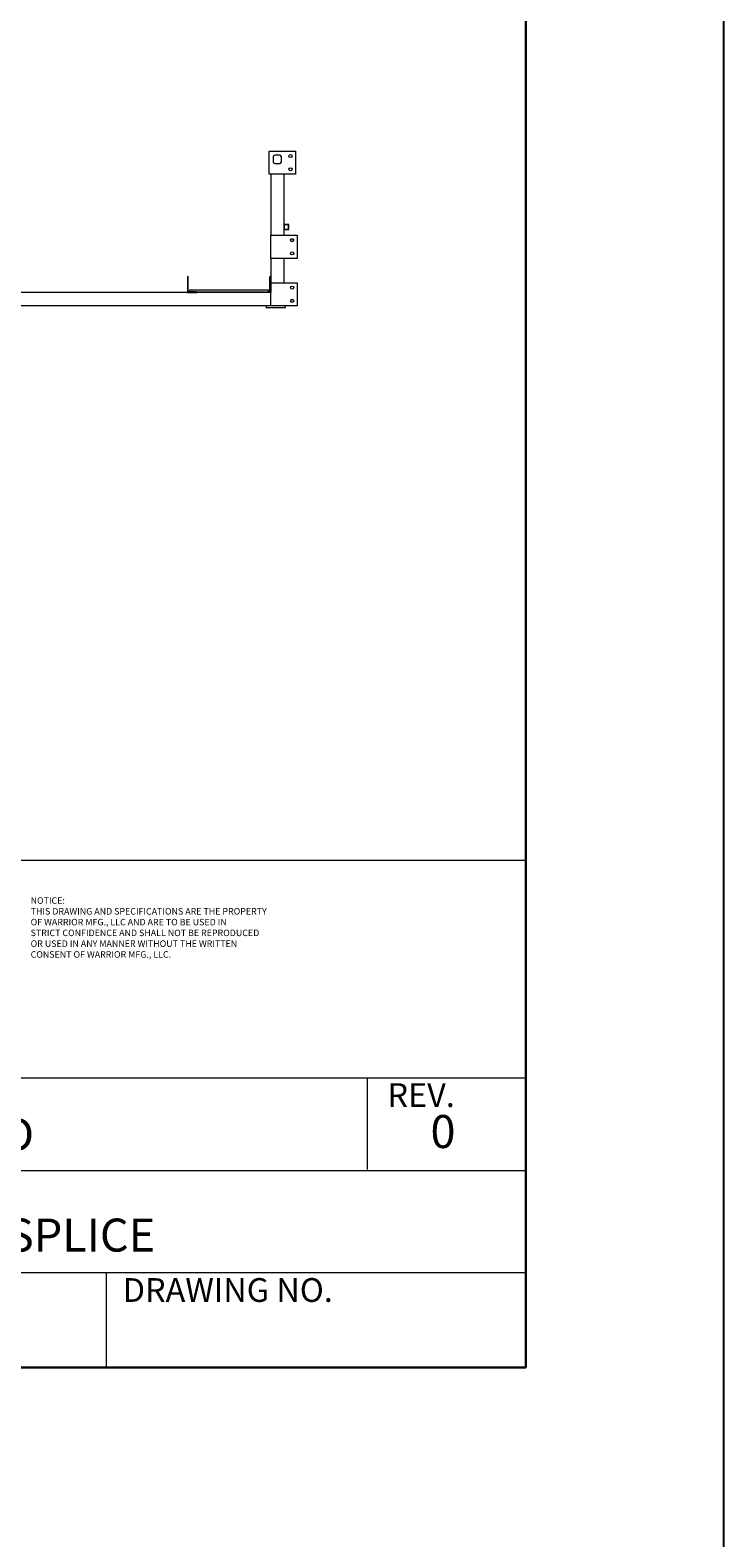
# Model space of a CAD drawing. Units: inches. Extents: x 11838 to 22807, y -11905 to 9040.
# Drawn here: x 20490 to 20701, y -6761 to -6304 of the extents above; entities that cross this region are included whole.
import ezdxf

# ---------------------------------------------------------------- set-up
doc = ezdxf.new("R2010")
doc.units = ezdxf.units.IN
doc.header["$MEASUREMENT"] = 0
doc.layers.add('DIM', color=1, linetype='Continuous')
doc.layers.add('SLD-0', color=179, linetype='Continuous')
doc.styles.add('SLDTEXTSTYLE0', font='GOTHIC.TTF', dxfattribs={"width": 0.913})
doc.styles.add('SLDTEXTSTYLE1', font='swromns.ttf', dxfattribs={"width": 1.030928})

# ---------------------------------------------------------------- blocks, each defined once
blk = doc.blocks.new('SW_NOTE_0')
at = {"color": 0, "linetype": 'Continuous', "lineweight": 0, "char_height": 2.625, "attachment_point": 1, "style": 'SLDTEXTSTYLE1'}
for s, insert in [('NOTICE:', (0, 3.58)), ('THIS DRAWING AND SPECIFICATIONS ARE THE PROPERTY ', (0, -0.78)), ('OF WARRIOR MFG., LLC AND ARE TO BE USED IN ', (0, -5.13)), ('STRICT CONFIDENCE AND SHALL NOT BE REPRODUCED ', (0, -9.49)), ('OR USED IN ANY MANNER WITHOUT THE WRITTEN ', (0, -13.85)), ('CONSENT OF WARRIOR MFG., LLC.', (0, -18.21))]:
    blk.add_mtext(s, dxfattribs=dict(at, insert=insert))

msp = doc.modelspace()

# ---------------------------------------------------------------- linework, layer by layer
at = {"color": 7, "linetype": 'Continuous', "lineweight": 15}
for p, q in [((20562.76432, -6347.59604), (20562.76432, -6340.59604)), ((20562.76432, -6340.59604), (20570.76433, -6340.59604)), ((20570.76433, -6340.59604), (20570.76433, -6347.59604)), ((20564.01432, -6342.34604), (20564.01432, -6343.84604)), ((20566.01432, -6341.84604), (20564.51432, -6341.84604)), ((20564.51432, -6344.34604), (20566.01432, -6344.34604)), ((20566.51432, -6343.84604), (20566.51432, -6342.34604)), ((20570.76433, -6347.59604), (20562.76432, -6347.59604)), ((20563.26432, -6347.59604), (20563.26432, -6366.09604)), ((20567.26432, -6347.59604), (20567.26432, -6362.84604)), ((20568.76432, -6362.84604), (20567.26432, -6362.84604)), ((20567.26432, -6362.84604), (20567.26432, -6364.34604)), ((20568.65533, -6362.95504), (20567.37332, -6362.95504)), ((20567.37332, -6362.95504), (20567.37332, -6364.23704)), ((20568.65533, -6364.23704), (20568.65533, -6362.95504)), ((20568.76432, -6364.34604), (20568.76432, -6362.84604)), ((20563.26432, -6373.09604), (20563.26432, -6366.09604)), ((20563.26432, -6366.09604), (20571.26432, -6366.09604)), ((20567.26432, -6364.34604), (20568.76432, -6364.34604)), ((20567.26432, -6364.34604), (20567.26432, -6366.09604)), ((20567.37332, -6364.23704), (20568.65533, -6364.23704)), ((20571.26432, -6366.09604), (20571.26432, -6373.09604)), ((20571.26432, -6373.09604), (20563.26432, -6373.09604)), ((20563.26432, -6373.09604), (20563.26432, -6378.47104)), ((20567.26432, -6373.09604), (20567.26432, -6380.47104)), ((20538.01432, -6378.47104), (20538.01432, -6383.47104)), ((20538.01452, -6378.47104), (20538.01432, -6378.47104)), ((20538.26432, -6383.22104), (20538.26432, -6378.72084)), ((20563.01432, -6383.22104), (20563.01432, -6378.72084)), ((20563.26412, -6378.47104), (20563.26432, -6378.47104)), ((20563.26432, -6378.47104), (20563.26432, -6383.47104)), ((20563.26432, -6387.47104), (20563.26432, -6380.47104)), ((20563.26432, -6380.47104), (20571.26432, -6380.47104)), ((20571.26432, -6380.47104), (20571.26432, -6387.47104)), ((20538.01432, -6383.47104), (20455.26432, -6383.47104)), ((20538.01432, -6383.47104), (20541.01432, -6383.47104)), ((20540.76452, -6383.22104), (20538.26432, -6383.22104)), ((20538.63932, -6382.59604), (20538.63932, -6383.22104)), ((20538.63932, -6382.59604), (20562.63933, -6382.59604)), ((20538.63932, -6383.22104), (20562.63933, -6383.22104)), ((20541.01432, -6383.47104), (20541.01432, -6383.47084)), ((20560.26432, -6383.47104), (20541.01432, -6383.47104)), ((20560.26432, -6383.47104), (20560.26432, -6383.47084)), ((20563.26432, -6383.47104), (20560.26432, -6383.47104)), ((20560.51412, -6383.22104), (20563.01432, -6383.22104)), ((20562.63933, -6382.59604), (20562.63933, -6383.22104)), ((20562.26412, -6387.47104), (20456.26453, -6387.47104)), ((20561.76432, -6387.97084), (20561.76432, -6387.97104)), ((20561.76432, -6387.97104), (20567.76433, -6387.97104)), ((20563.26432, -6387.47104), (20562.26412, -6387.47104)), ((20571.26432, -6387.47104), (20563.26432, -6387.47104)), ((20567.76433, -6387.97104), (20567.76433, -6387.47104))]:
    msp.add_line(p, q, dxfattribs=at)
at = {"color": 7, "linetype": 'Continuous', "lineweight": 0}
for p, q in [((19661.7635, -6555.42912), (20640.54492, -6555.42912)), ((20640.38275, -6621.49283), (20239.46532, -6621.49283)), ((20592.49837, -6621.49283), (20592.49837, -6649.209)), ((20640.38275, -6649.55997), (20239.46532, -6649.55997)), ((20640.38275, -6680.46946), (20239.46532, -6680.46946)), ((20513.38574, -6680.46946), (20513.38574, -6709.16054))]:
    msp.add_line(p, q, dxfattribs=at)
at = {"color": 7, "linetype": 'Continuous', "lineweight": 15}
for centre in [(20569.26432, -6342.09604), (20569.26432, -6346.09604), (20569.76432, -6367.59604), (20569.76432, -6371.59604), (20569.76432, -6381.97104), (20569.76432, -6385.97104)]:
    msp.add_circle(centre, 0.46875, dxfattribs=at)
for centre, radius, start, end in [((20564.51432, -6342.34604), 0.5, 90, 180), ((20564.51432, -6343.84604), 0.5, 180, 270), ((20566.01432, -6342.34604), 0.5, 0, 90), ((20566.01432, -6343.84604), 0.5, 270, 0), ((20538.01452, -6378.72084), 0.2498, 0, 90), ((20563.26412, -6378.72084), 0.2498, 90, 180), ((20540.76452, -6383.47084), 0.2498, 0, 90), ((20560.51412, -6383.47084), 0.2498, 90, 180), ((20562.26412, -6387.97084), 0.4998, 90, 180)]:
    msp.add_arc(centre, radius, start, end, dxfattribs=at)
at = {"layer": 'DIM', "color": 7}
msp.add_lwpolyline([(18565.54357, -8363.68708), (20700.4348, -8363.68708), (20700.54492, -5882.03154), (18565.65369, -5882.03154)], close=True, dxfattribs=at)
at = {"layer": 'SLD-0', "color": 7, "lineweight": 30}
for p, q in [((20640.54492, -5972.03154), (20640.54492, -6709.16054)), ((20640.54492, -6709.16054), (19661.7635, -6709.16054))]:
    msp.add_line(p, q, dxfattribs=at)

# ---------------------------------------------------------------- block references
at = {"color": 7, "linetype": 'Continuous', "lineweight": 0, "xscale": 0.75, "yscale": 0.75, "zscale": 0.75}
msp.add_blockref('SW_NOTE_0', (20490.54203, -6569.3778), dxfattribs=at)

# ---------------------------------------------------------------- texts
at = {"color": 7, "linetype": 'Continuous', "lineweight": 0, "attachment_point": 1}
for s, insert, char_height, style in [('REV.', (20598.63745, -6623.03544), 7.2, 'SLDTEXTSTYLE1'), ('0', (20611.68417, -6632.67668), 10, 'SLDTEXTSTYLE0'), ('AS NOTED', (20426.51925, -6633.5523), 10, 'SLDTEXTSTYLE0'), ('BRG 47108 X-HEAVY x 479.75" RIGHT SPLICE', (20251.15705, -6664.04831), 10, 'SLDTEXTSTYLE0'), ('DRAWING NO.', (20518.44079, -6682.09704), 7.2, 'SLDTEXTSTYLE1')]:
    msp.add_mtext(s, dxfattribs=dict(at, insert=insert, char_height=char_height, style=style))

doc.saveas('drawing.dxf')
